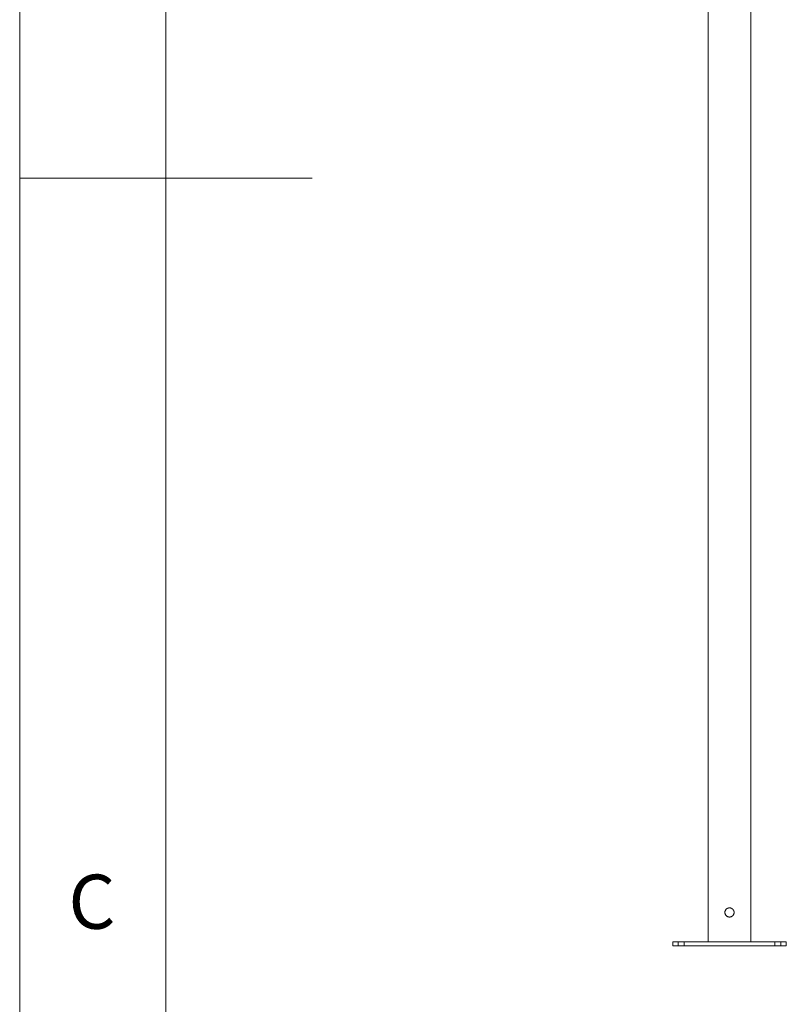
# Model space of a CAD drawing. Units: millimetres. Extents: x 5 to 292, y 5 to 205.
# Drawn here: x 5 to 31, y 77 to 110 of the extents above; entities that cross this region are included whole.
import ezdxf

# ---------------------------------------------------------------- set-up
doc = ezdxf.new("R2010")
doc.units = ezdxf.units.MM
doc.styles.add('SLDTEXTSTYLE0', font='TXT', dxfattribs={"width": 0.75})

msp = doc.modelspace()

# ---------------------------------------------------------------- linework, layer by layer
at = {"color": 7, "linetype": 'Continuous', "lineweight": 18}
for p, q in [((5, 205), (5, 5)), ((10, 200), (10, 10)), ((28.54967, 132.25149), (28.54967, 78.87435)), ((30.0011, 78.87435), (30.0011, 132.25149)), ((5, 105), (15, 105)), ((27.33253, 78.87435), (27.33253, 78.73149)), ((27.33253, 78.87435), (27.5181, 78.87435)), ((27.5181, 78.87435), (27.5181, 78.73149)), ((27.5181, 78.87435), (27.72815, 78.87435)), ((27.72815, 78.87435), (27.72815, 78.73149)), ((27.72815, 78.87435), (30.82262, 78.87435)), ((30.82262, 78.87435), (30.82262, 78.73149)), ((30.82262, 78.87435), (31.03267, 78.87435)), ((31.03267, 78.87435), (31.03267, 78.73149)), ((31.03267, 78.87435), (31.21824, 78.87435)), ((31.21824, 78.73149), (31.21824, 78.87435)), ((27.33253, 78.73149), (27.5181, 78.73149)), ((27.5181, 78.73149), (27.72815, 78.73149)), ((27.72815, 78.73149), (30.82262, 78.73149)), ((30.82262, 78.73149), (31.03267, 78.73149)), ((31.03267, 78.73149), (31.21824, 78.73149))]:
    msp.add_line(p, q, dxfattribs=at)
msp.add_open_spline([(29.43253, 79.87435), (29.4323, 79.86792), (29.43193, 79.85722), (29.42901, 79.84002), (29.42455, 79.82369), (29.41771, 79.80703), (29.40944, 79.79175), (29.3995, 79.77741), (29.38794, 79.76424), (29.37496, 79.75236), (29.36084, 79.74206), (29.34444, 79.73276), (29.32795, 79.72589), (29.31068, 79.72091), (29.29434, 79.71804), (29.27676, 79.71688), (29.26017, 79.71764), (29.24454, 79.72004), (29.22776, 79.7242), (29.21153, 79.73034), (29.19619, 79.73836), (29.18162, 79.74778), (29.16816, 79.75893), (29.15612, 79.77167), (29.14522, 79.78561), (29.13555, 79.80163), (29.1289, 79.81692), (29.12521, 79.82783), (29.12202, 79.83917), (29.11939, 79.85297), (29.11811, 79.86891), (29.11832, 79.8864), (29.12061, 79.90372), (29.12495, 79.92053), (29.13076, 79.93676), (29.1389, 79.95311), (29.14946, 79.96887), (29.16069, 79.98223), (29.17324, 79.99421), (29.18821, 80.00555), (29.2036, 80.01452), (29.22006, 80.02175), (29.23333, 80.02596), (29.24452, 80.0285), (29.25608, 80.0305), (29.27001, 80.0317), (29.28592, 80.03136), (29.30319, 80.02939), (29.32013, 80.02539), (29.33639, 80.0194), (29.35198, 80.01198), (29.36749, 80.00222), (29.38216, 79.99006), (29.39439, 79.97746), (29.40463, 79.96425), (29.41306, 79.95057), (29.42094, 79.9346), (29.42666, 79.91827), (29.43032, 79.90167), (29.43218, 79.88812), (29.43241, 79.87896), (29.43253, 79.87435)], degree=3, knots=[0, 0, 0, 0, 0.01944816, 0.03242207, 0.05283198, 0.07070328, 0.08703441, 0.10562656, 0.1237629, 0.1403362, 0.15920795, 0.17688249, 0.19763226, 0.21334097, 0.23136541, 0.24784087, 0.26663706, 0.28159492, 0.29571751, 0.31903625, 0.33411129, 0.3483385, 0.37181659, 0.38719144, 0.40170724, 0.42567869, 0.44394641, 0.45229832, 0.46065026, 0.4797036, 0.49480125, 0.50906318, 0.53263129, 0.54756981, 0.56167099, 0.58494657, 0.6029291, 0.61936091, 0.6380624, 0.65572835, 0.67646273, 0.69214981, 0.71032249, 0.71863109, 0.72693971, 0.74589529, 0.76091437, 0.77509879, 0.79853006, 0.81351583, 0.82765994, 0.85100274, 0.86910072, 0.88563869, 0.90446737, 0.91991215, 0.93450068, 0.95860949, 0.97221935, 0.98603219, 1, 1, 1, 1], dxfattribs=at)

# ---------------------------------------------------------------- texts
at = {"color": 7, "linetype": 'Continuous', "lineweight": 0, "insert": (6.66667, 81.16802), "char_height": 1.85208, "attachment_point": 1, "style": 'SLDTEXTSTYLE0'}
msp.add_mtext('C', dxfattribs=at)

doc.saveas('drawing.dxf')
